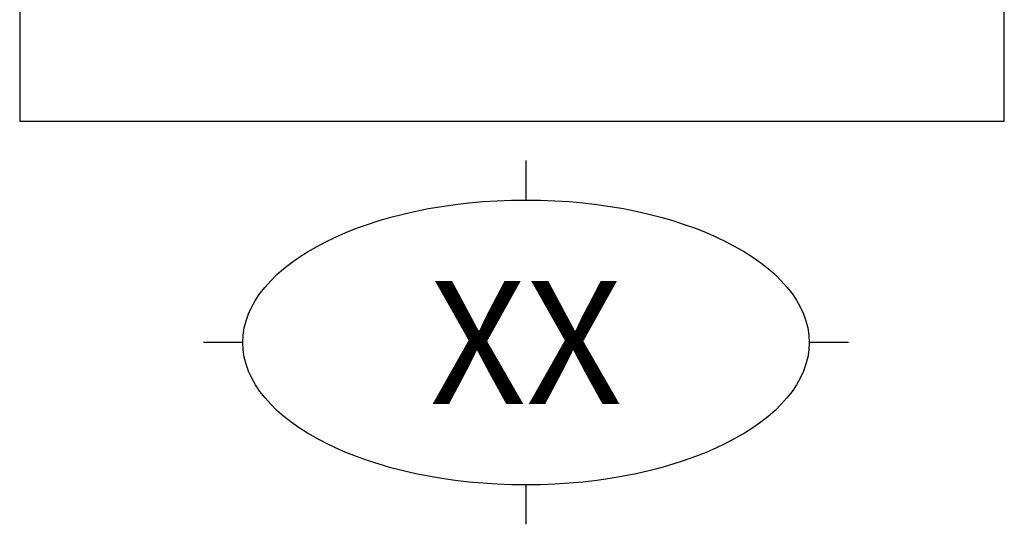
# Model space of a CAD drawing. Units: millimetres. Extents: x -2976 to 800, y -1128 to 1172.
import ezdxf
from ezdxf.enums import TextEntityAlignment as Align

# ---------------------------------------------------------------- set-up
doc = ezdxf.new("R2010")
doc.units = ezdxf.units.MM
doc.header["$MEASUREMENT"] = 0
doc.layers.add('LYNCH COCINAS - EQUIPAMIENTO', color=7, linetype='Continuous', true_color=0xffffff)
doc.layers.add('LYNCH COCINAS - GAS', color=30, linetype='Continuous')
doc.layers.add('LYNCH COCINAS - ROTULO', color=6, linetype='Continuous')
doc.styles.get("Standard").update_dxf_attribs({"font": 'txt.shx'})

# ---------------------------------------------------------------- blocks, each defined once
blk = doc.blocks.new('*U3')
at = {"layer": 'LYNCH COCINAS - EQUIPAMIENTO', "color": 7}
for p, q in [((-3.686973875682918e-14, 1.676746392854579e-25), (-3.63773476453518e-09, -800)), ((799.9999999963624, -800.0000000036383), (799.9999999999998, -3.638206180767155e-09)), ((-3.63773476453518e-09, -800), (799.9999999963624, -800.0000000036383))]:
    blk.add_line(p, q, dxfattribs=at)
at = {"layer": 'LYNCH COCINAS - ROTULO'}
for p, q in [((411.3543258360587, -832.1061056546806), (411.3543258360587, -864.1059118989907)), ((181.2443873277807, -979.8985110986324), (149.2451314044301, -979.8985110986324)), ((673.4642643443367, -979.8985110986324), (641.4642643443367, -979.8985110986324)), ((411.3543258360587, -1095.691110298272), (411.3543258360587, -1127.691077363552))]:
    blk.add_line(p, q, dxfattribs=at)
blk.add_ellipse((411.3543258360587, -979.8985110986324), major_axis=(230.1099385082751, -5.783686248555151e-11), ratio=0.5032055544853236, dxfattribs=at)
at = {"color": 7}
blk.add_attdef('DESCRIPCIÓN', (3.753365465730891, -79.5863037664185), '', height=4, dxfattribs=at)
at = {"layer": 'LYNCH COCINAS - GAS'}
blk.add_attdef('VER_FICHA', text='', height=49.99999999999938, dxfattribs=at).set_placement((-1232.490026528343, 842.1322733294583), align=Align.MIDDLE_CENTER)
at = {"layer": 'LYNCH COCINAS - ROTULO'}
blk.add_attdef('ITEM', text='', height=99.99999999999876, dxfattribs=at).set_placement((411.3543258360587, -979.8985110986324), align=Align.MIDDLE_CENTER)

msp = doc.modelspace()

# ---------------------------------------------------------------- block references
ref = msp.add_blockref('*U3', (0, 0))
ref.add_attrib('ITEM', 'XX', dxfattribs={"layer": 'LYNCH COCINAS - ROTULO', "height": 99.99999999999876}).set_placement((411.3543258360587, -979.8985110986324), align=Align.MIDDLE_CENTER)

doc.saveas('drawing.dxf')
